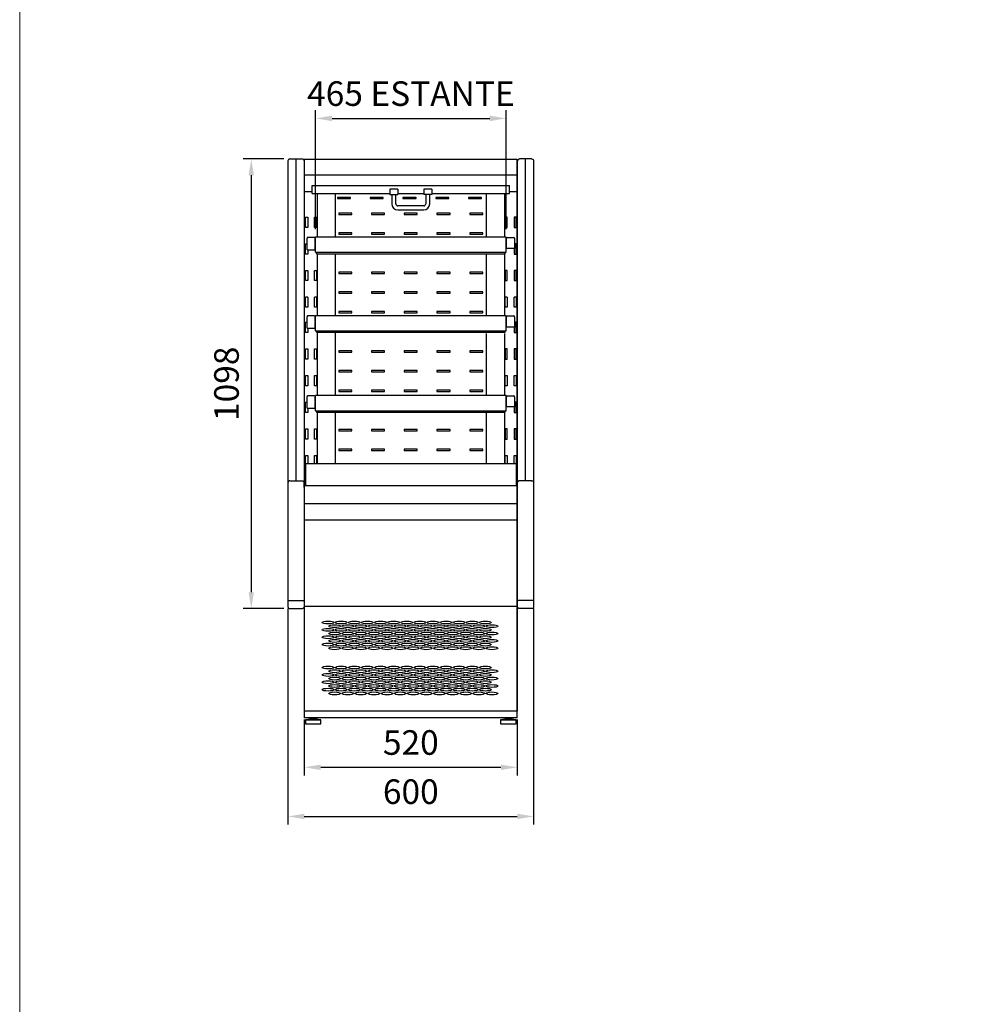
# Model space of a CAD drawing. Units: millimetres. Extents: x -30444 to 33824, y -6096 to 12359.
# Drawn here: x 13162 to 15500, y 3850 to 6254 of the extents above; entities that cross this region are included whole.
import ezdxf

# ---------------------------------------------------------------- set-up
doc = ezdxf.new("R2010")
doc.units = ezdxf.units.MM
doc.layers.add('ACOSTADOS', color=7, linetype='Continuous')
doc.layers.add('ACOTA', color=2, linetype='Continuous')
doc.layers.add('FORMATO', color=180, linetype='Continuous', lineweight=0)
doc.styles.add('E1', font='isocp.shx')
doc.styles.add('SLDTEXTSTYLE3', font='TXT', dxfattribs={"width": 0.666667})
doc.dimstyles.new('SLDDIMSTYLE0', dxfattribs={"dimtxt": 2, "dimasz": 2, "dimexe": 0, "dimexo": 0.0625, "dimgap": 0.5, "dimtad": 1, "dimtih": 1, "dimtoh": 1, "dimlfac": 10, "dimzin": 12, "dimdsep": 46, "dimtxsty": 'SLDTEXTSTYLE3', "dimsah": 1, "dimcen": 0.09, "dimadec": 0, "dimazin": 0, "dimtfac": 1, "dimtofl": 0, "dimtmove": 0, "dimatfit": 3, "dimfxl": 0, "dimtolj": 1, "dimtzin": 12, "dimarcsym": 0})

# ---------------------------------------------------------------- blocks, each defined once
blk = doc.blocks.new('*D237')
at = {"layer": 'ACOTA', "color": 0, "lineweight": -2}
for p, q in [((13857.1, 4545.3), (13857.1, 4408.4)), ((14377.1, 4545.3), (14377.1, 4408.4)), ((13897.1, 4428.4), (14337.1, 4428.4))]:
    blk.add_line(p, q, dxfattribs=at)
at = {"layer": 'ACOTA', "color": 0}
for points in [[(13897.1, 4435), (13897.1, 4421.7), (13857.1, 4428.4)], [(14337.1, 4435), (14337.1, 4421.7), (14377.1, 4428.4)]]:
    blk.add_solid(points, dxfattribs=at)
at = {"layer": 'Defpoints', "color": 0}
for p in [(13857.1, 4565.3), (14377.1, 4565.3), (14377.1, 4428.4)]:
    blk.add_point(p, dxfattribs=at)
at = {"layer": 'ACOTA', "color": 7, "insert": (14117.1, 4488.9), "char_height": 60, "attachment_point": 5, "style": 'E1'}
blk.add_mtext('\\A1;520', dxfattribs=at)
blk = doc.blocks.new('COSTADODERECHO-VV-C')
at = {"layer": 'ACOSTADOS'}
for p, q in [((15608.9, 9874.5), (15608.9, 8786.5)), ((15613.9, 9879.5), (15628.9, 9879.5)), ((15628.9, 9093.9), (15628.9, 9879.5)), ((15628.9, 9879.5), (15643.6, 9879.5)), ((15645.7, 9878.6), (15647.6, 9876.8)), ((15648.3, 9876.5), (15648.9, 9876.5)), ((15648.9, 9876.5), (15648.9, 8784.5)), ((15613.9, 9093.9), (15628.9, 9093.9)), ((15628.9, 9093.9), (15643.6, 9093.9)), ((15647.6, 9091.1), (15645.7, 9093)), ((15648.9, 9090.8), (15648.3, 9090.8)), ((15648.9, 9077.1), (15648.9, 9090.8)), ((15648.9, 9077), (15648.9, 9077)), ((15608.9, 8801.5), (15613.9, 8801.5)), ((15613.9, 8801.5), (15643.6, 8801.5)), ((15643.6, 8801.5), (15645.7, 8801.5)), ((15645.7, 8801.5), (15647.6, 8801.5)), ((15647.6, 8801.5), (15648.3, 8801.5)), ((15648.3, 8801.5), (15648.9, 8801.5)), ((15613.9, 8781.5), (15643.6, 8781.5)), ((15645.7, 8782.3), (15647.6, 8784.2)), ((15648.3, 8784.5), (15648.9, 8784.5))]:
    blk.add_line(p, q, dxfattribs=at)
for centre, radius, start, end in [((15613.9, 9874.5), 5, 90, 180), ((15643.6, 9876.5), 3, 45, 90), ((15648.3, 9877.5), 1, 225, 270), ((15613.9, 9088.9), 5, 89.9607, 179.9607), ((15613.9, 8786.5), 5, 180, 270), ((15643.6, 8784.5), 3, 270, 315), ((15648.3, 8783.5), 1, 90, 135)]:
    blk.add_arc(centre, radius, start, end, dxfattribs=at)
for points, knots in [([(15643.6, 9093.9), (15643.9, 9093.9), (15644.6, 9093.8), (15645.3, 9093.4), (15645.6, 9093.1), (15645.7, 9093)], [0, 0, 0, 0, 0.417544, 0.83485, 1, 1, 1, 1]), ([(15647.6, 9091.1), (15647.6, 9091.1), (15647.8, 9090.9), (15648.1, 9090.8), (15648.2, 9090.8), (15648.3, 9090.8)], [0, 0, 0, 0, 0.425951, 0.85208, 1, 1, 1, 1])]:
    blk.add_open_spline(points, degree=3, knots=knots, dxfattribs=at)
blk = doc.blocks.new('*D248')
at = {"layer": 'ACOTA', "color": 0, "lineweight": -2}
for p, q in [((13806.9, 5913.8), (13707.6, 5913.8)), ((13727.6, 5873.8), (13727.6, 4855.8)), ((13806.9, 4815.8), (13707.6, 4815.8))]:
    blk.add_line(p, q, dxfattribs=at)
at = {"layer": 'ACOTA', "color": 0}
for points in [[(13720.9, 5873.8), (13734.2, 5873.8), (13727.6, 5913.8)], [(13720.9, 4855.8), (13734.2, 4855.8), (13727.6, 4815.8)]]:
    blk.add_solid(points, dxfattribs=at)
at = {"layer": 'Defpoints', "color": 0}
for p in [(13826.9, 5913.8), (13727.6, 4815.8), (13826.9, 4815.8)]:
    blk.add_point(p, dxfattribs=at)
at = {"layer": 'ACOTA', "color": 7, "insert": (13667.1, 5364.8), "char_height": 60, "attachment_point": 5, "rotation": 90, "style": 'E1'}
blk.add_mtext('\\A1;1098', dxfattribs=at)
blk = doc.blocks.new('*D255')
at = {"layer": 'ACOTA', "color": 0, "lineweight": -2}
for p, q in [((13884.8, 5742.6), (13884.8, 6032.8)), ((13924.8, 6012.8), (14309.8, 6012.8)), ((14349.8, 5742.6), (14349.8, 6032.8))]:
    blk.add_line(p, q, dxfattribs=at)
at = {"layer": 'ACOTA', "color": 0}
for points in [[(13924.8, 6019.5), (13924.8, 6006.1), (13884.8, 6012.8)], [(14309.8, 6019.5), (14309.8, 6006.1), (14349.8, 6012.8)]]:
    blk.add_solid(points, dxfattribs=at)
at = {"layer": 'Defpoints', "color": 0}
for p in [(14349.8, 6012.8), (13884.8, 5722.6), (14349.8, 5722.6)]:
    blk.add_point(p, dxfattribs=at)
at = {"layer": 'ACOTA', "color": 7, "insert": (14117.3, 6073.3), "char_height": 60, "attachment_point": 5, "style": 'E1'}
blk.add_mtext('\\A1;465 ESTANTE', dxfattribs=at)
blk = doc.blocks.new('*D320')
at = {"layer": 'ACOTA', "color": 0, "lineweight": -2}
for p, q in [((13817.1, 4815.8), (13817.1, 4288.4)), ((14417, 4815.8), (14417, 4288.4)), ((13857.1, 4308.4), (14377, 4308.4))]:
    blk.add_line(p, q, dxfattribs=at)
at = {"layer": 'ACOTA', "color": 0}
for points in [[(13857.1, 4315), (13857.1, 4301.7), (13817.1, 4308.4)], [(14377, 4315), (14377, 4301.7), (14417, 4308.4)]]:
    blk.add_solid(points, dxfattribs=at)
at = {"layer": 'Defpoints', "color": 0}
for p in [(13817.1, 4835.8), (14417, 4835.8), (14417, 4308.4)]:
    blk.add_point(p, dxfattribs=at)
at = {"layer": 'ACOTA', "color": 7, "insert": (14117.1, 4368.9), "char_height": 60, "attachment_point": 5, "style": 'E1'}
blk.add_mtext('\\A1;600', dxfattribs=at)
blk = doc.blocks.new('FRONTAL_VVAM-6-6-C')
for p, q in [((109242.3, -517.6), (108722.3, -517.6)), ((108722.3, -517.6), (108722.3, -1880.6)), ((109242.3, -1880.6), (109242.3, -517.6)), ((108722.3, -595.8), (108741.3, -595.8)), ((108741.3, -601.3), (108741.3, -581.3)), ((108741.3, -581.3), (109223.3, -581.3)), ((108950.8, -590.2), (108930.8, -590.2)), ((108930.8, -590.2), (108930.8, -592.4)), ((108930.8, -592.4), (108930.8, -603.8)), ((108950.8, -590.2), (108950.8, -592.4)), ((108950.8, -592.4), (108950.8, -603.8)), ((109033.8, -590.2), (109013.8, -590.2)), ((109013.8, -590.2), (109013.8, -592.4)), ((109013.8, -592.4), (109013.8, -603.8)), ((109033.8, -590.2), (109033.8, -592.4)), ((109033.8, -592.4), (109033.8, -603.8)), ((109223.3, -601.3), (109223.3, -581.3)), ((109223.3, -595.8), (109242.3, -595.8)), ((108741.3, -601.3), (108930.8, -601.3)), ((108835.3, -610.4), (108803.3, -610.4)), ((108803.3, -610.4), (108803.3, -613.4)), ((108803.3, -613.4), (108835.3, -613.4)), ((108835.3, -613.4), (108835.3, -610.4)), ((108915.3, -610.4), (108883.3, -610.4)), ((108883.3, -610.4), (108883.3, -613.4)), ((108883.3, -613.4), (108915.3, -613.4)), ((108915.3, -613.4), (108915.3, -610.4)), ((108930.8, -603.8), (108950.8, -603.8)), ((108936, -603.8), (108936, -626.1)), ((108945.7, -626.1), (108945.7, -603.8)), ((108950.8, -601.3), (109013.8, -601.3)), ((108995.3, -610.4), (108963.3, -610.4)), ((108963.3, -610.4), (108963.3, -613.4)), ((108963.3, -613.4), (108995.3, -613.4)), ((108995.3, -613.4), (108995.3, -610.4)), ((109033.8, -603.8), (109013.8, -603.8)), ((109019, -603.8), (109019, -626.1)), ((109028.7, -626.1), (109028.7, -603.8)), ((109033.8, -601.3), (109223.3, -601.3)), ((109075.3, -610.4), (109043.3, -610.4)), ((109043.3, -610.4), (109043.3, -613.4)), ((109043.3, -613.4), (109075.3, -613.4)), ((109075.3, -613.4), (109075.3, -610.4)), ((109155.3, -610.4), (109123.3, -610.4)), ((109123.3, -610.4), (109123.3, -613.4)), ((109123.3, -613.4), (109155.3, -613.4)), ((109155.3, -613.4), (109155.3, -610.4)), ((109013.8, -631.2), (108950.8, -631.2)), ((108950.8, -641), (109013.8, -641)), ((108838.3, -649.4), (108806.3, -649.4)), ((108806.3, -649.4), (108806.3, -652.4)), ((108806.3, -652.4), (108838.3, -652.4)), ((108838.3, -652.4), (108838.3, -649.4)), ((108918.3, -649.4), (108886.3, -649.4)), ((108886.3, -649.4), (108886.3, -652.4)), ((108886.3, -652.4), (108918.3, -652.4)), ((108918.3, -652.4), (108918.3, -649.4)), ((108998.3, -649.4), (108966.3, -649.4)), ((108966.3, -649.4), (108966.3, -652.4)), ((108966.3, -652.4), (108998.3, -652.4)), ((108998.3, -652.4), (108998.3, -649.4)), ((109078.3, -649.4), (109046.3, -649.4)), ((109046.3, -649.4), (109046.3, -652.4)), ((109046.3, -652.4), (109078.3, -652.4)), ((109078.3, -652.4), (109078.3, -649.4)), ((109158.3, -649.4), (109126.3, -649.4)), ((109126.3, -649.4), (109126.3, -652.4)), ((109126.3, -652.4), (109158.3, -652.4)), ((109158.3, -652.4), (109158.3, -649.4)), ((108838.3, -697.4), (108806.3, -697.4)), ((108806.3, -697.4), (108806.3, -700.4)), ((108806.3, -700.4), (108838.3, -700.4)), ((108838.3, -700.4), (108838.3, -697.4)), ((108918.3, -697.4), (108886.3, -697.4)), ((108886.3, -697.4), (108886.3, -700.4)), ((108886.3, -700.4), (108918.3, -700.4)), ((108918.3, -700.4), (108918.3, -697.4)), ((108998.3, -697.4), (108966.3, -697.4)), ((108966.3, -697.4), (108966.3, -700.4)), ((108966.3, -700.4), (108998.3, -700.4)), ((108998.3, -700.4), (108998.3, -697.4)), ((109078.3, -697.4), (109046.3, -697.4)), ((109046.3, -697.4), (109046.3, -700.4)), ((109046.3, -700.4), (109078.3, -700.4)), ((109078.3, -700.4), (109078.3, -697.4)), ((109158.3, -697.4), (109126.3, -697.4)), ((109126.3, -697.4), (109126.3, -700.4)), ((109126.3, -700.4), (109158.3, -700.4)), ((109158.3, -700.4), (109158.3, -697.4)), ((108838.3, -793.4), (108806.3, -793.4)), ((108806.3, -793.4), (108806.3, -796.4)), ((108806.3, -796.4), (108838.3, -796.4)), ((108838.3, -796.4), (108838.3, -793.4)), ((108918.3, -793.4), (108886.3, -793.4)), ((108886.3, -793.4), (108886.3, -796.4)), ((108886.3, -796.4), (108918.3, -796.4)), ((108918.3, -796.4), (108918.3, -793.4)), ((108998.3, -793.4), (108966.3, -793.4)), ((108966.3, -793.4), (108966.3, -796.4)), ((108966.3, -796.4), (108998.3, -796.4)), ((108998.3, -796.4), (108998.3, -793.4)), ((109078.3, -793.4), (109046.3, -793.4)), ((109046.3, -793.4), (109046.3, -796.4)), ((109046.3, -796.4), (109078.3, -796.4)), ((109078.3, -796.4), (109078.3, -793.4)), ((109158.3, -793.4), (109126.3, -793.4)), ((109126.3, -793.4), (109126.3, -796.4)), ((109126.3, -796.4), (109158.3, -796.4)), ((109158.3, -796.4), (109158.3, -793.4)), ((108838.3, -841.4), (108806.3, -841.4)), ((108806.3, -841.4), (108806.3, -844.4)), ((108838.3, -844.4), (108838.3, -841.4)), ((108918.3, -841.4), (108886.3, -841.4)), ((108886.3, -841.4), (108886.3, -844.4)), ((108918.3, -844.4), (108918.3, -841.4)), ((108998.3, -841.4), (108966.3, -841.4)), ((108966.3, -841.4), (108966.3, -844.4)), ((108998.3, -844.4), (108998.3, -841.4)), ((109078.3, -841.4), (109046.3, -841.4)), ((109046.3, -841.4), (109046.3, -844.4)), ((109078.3, -844.4), (109078.3, -841.4)), ((109158.3, -841.4), (109126.3, -841.4)), ((109126.3, -841.4), (109126.3, -844.4)), ((109158.3, -844.4), (109158.3, -841.4)), ((108730.6, -853.8), (108725.6, -853.8)), ((108752, -853.8), (108747, -853.8)), ((108806.3, -844.4), (108838.3, -844.4)), ((108886.3, -844.4), (108918.3, -844.4)), ((108966.3, -844.4), (108998.3, -844.4)), ((109046.3, -844.4), (109078.3, -844.4)), ((109126.3, -844.4), (109158.3, -844.4)), ((109218, -853.8), (109213, -853.8)), ((109239.4, -853.8), (109234.4, -853.8)), ((108838.3, -889.4), (108806.3, -889.4)), ((108806.3, -889.4), (108806.3, -892.4)), ((108838.3, -892.4), (108838.3, -889.4)), ((108918.3, -889.4), (108886.3, -889.4)), ((108886.3, -889.4), (108886.3, -892.4)), ((108918.3, -892.4), (108918.3, -889.4)), ((108998.3, -889.4), (108966.3, -889.4)), ((108966.3, -889.4), (108966.3, -892.4)), ((108998.3, -892.4), (108998.3, -889.4)), ((109078.3, -889.4), (109046.3, -889.4)), ((109046.3, -889.4), (109046.3, -892.4)), ((109078.3, -892.4), (109078.3, -889.4)), ((109158.3, -889.4), (109126.3, -889.4)), ((109126.3, -889.4), (109126.3, -892.4)), ((109158.3, -892.4), (109158.3, -889.4)), ((108806.3, -892.4), (108838.3, -892.4)), ((108886.3, -892.4), (108918.3, -892.4)), ((108966.3, -892.4), (108998.3, -892.4)), ((109046.3, -892.4), (109078.3, -892.4)), ((109126.3, -892.4), (109158.3, -892.4)), ((108838.3, -985.4), (108806.3, -985.4)), ((108806.3, -985.4), (108806.3, -988.4)), ((108838.3, -988.4), (108838.3, -985.4)), ((108918.3, -985.4), (108886.3, -985.4)), ((108886.3, -985.4), (108886.3, -988.4)), ((108918.3, -988.4), (108918.3, -985.4)), ((108998.3, -985.4), (108966.3, -985.4)), ((108966.3, -985.4), (108966.3, -988.4)), ((108998.3, -988.4), (108998.3, -985.4)), ((109078.3, -985.4), (109046.3, -985.4)), ((109046.3, -985.4), (109046.3, -988.4)), ((109078.3, -988.4), (109078.3, -985.4)), ((109158.3, -985.4), (109126.3, -985.4)), ((109126.3, -985.4), (109126.3, -988.4)), ((109158.3, -988.4), (109158.3, -985.4)), ((108806.3, -988.4), (108838.3, -988.4)), ((108886.3, -988.4), (108918.3, -988.4)), ((108966.3, -988.4), (108998.3, -988.4)), ((109046.3, -988.4), (109078.3, -988.4)), ((109126.3, -988.4), (109158.3, -988.4)), ((108838.3, -1033.4), (108806.3, -1033.4)), ((108806.3, -1033.4), (108806.3, -1036.4)), ((108838.3, -1036.4), (108838.3, -1033.4)), ((108918.3, -1033.4), (108886.3, -1033.4)), ((108886.3, -1033.4), (108886.3, -1036.4)), ((108918.3, -1036.4), (108918.3, -1033.4)), ((108998.3, -1033.4), (108966.3, -1033.4)), ((108966.3, -1033.4), (108966.3, -1036.4)), ((108998.3, -1036.4), (108998.3, -1033.4)), ((109078.3, -1033.4), (109046.3, -1033.4)), ((109046.3, -1033.4), (109046.3, -1036.4)), ((109078.3, -1036.4), (109078.3, -1033.4)), ((109158.3, -1033.4), (109126.3, -1033.4)), ((109126.3, -1033.4), (109126.3, -1036.4)), ((109158.3, -1036.4), (109158.3, -1033.4)), ((108806.3, -1036.4), (108838.3, -1036.4)), ((108886.3, -1036.4), (108918.3, -1036.4)), ((108966.3, -1036.4), (108998.3, -1036.4)), ((109046.3, -1036.4), (109078.3, -1036.4)), ((109126.3, -1036.4), (109158.3, -1036.4)), ((108838.3, -1081.4), (108806.3, -1081.4)), ((108806.3, -1081.4), (108806.3, -1084.4)), ((108838.3, -1084.4), (108838.3, -1081.4)), ((108918.3, -1081.4), (108886.3, -1081.4)), ((108886.3, -1081.4), (108886.3, -1084.4)), ((108918.3, -1084.4), (108918.3, -1081.4)), ((108998.3, -1081.4), (108966.3, -1081.4)), ((108966.3, -1081.4), (108966.3, -1084.4)), ((108998.3, -1084.4), (108998.3, -1081.4)), ((109078.3, -1081.4), (109046.3, -1081.4)), ((109046.3, -1081.4), (109046.3, -1084.4)), ((109078.3, -1084.4), (109078.3, -1081.4)), ((109158.3, -1081.4), (109126.3, -1081.4)), ((109126.3, -1081.4), (109126.3, -1084.4)), ((109158.3, -1084.4), (109158.3, -1081.4)), ((108806.3, -1084.4), (108838.3, -1084.4)), ((108886.3, -1084.4), (108918.3, -1084.4)), ((108966.3, -1084.4), (108998.3, -1084.4)), ((109046.3, -1084.4), (109078.3, -1084.4)), ((109126.3, -1084.4), (109158.3, -1084.4)), ((108838.3, -1177.4), (108806.3, -1177.4)), ((108806.3, -1177.4), (108806.3, -1180.4)), ((108838.3, -1180.4), (108838.3, -1177.4)), ((108918.3, -1177.4), (108886.3, -1177.4)), ((108886.3, -1177.4), (108886.3, -1180.4)), ((108918.3, -1180.4), (108918.3, -1177.4)), ((108998.3, -1177.4), (108966.3, -1177.4)), ((108966.3, -1177.4), (108966.3, -1180.4)), ((108998.3, -1180.4), (108998.3, -1177.4)), ((109078.3, -1177.4), (109046.3, -1177.4)), ((109046.3, -1177.4), (109046.3, -1180.4)), ((109078.3, -1180.4), (109078.3, -1177.4)), ((109158.3, -1177.4), (109126.3, -1177.4)), ((109126.3, -1177.4), (109126.3, -1180.4)), ((109158.3, -1180.4), (109158.3, -1177.4)), ((108806.3, -1180.4), (108838.3, -1180.4)), ((108886.3, -1180.4), (108918.3, -1180.4)), ((108966.3, -1180.4), (108998.3, -1180.4)), ((109046.3, -1180.4), (109078.3, -1180.4)), ((109126.3, -1180.4), (109158.3, -1180.4)), ((108838.3, -1225.4), (108806.3, -1225.4)), ((108806.3, -1225.4), (108806.3, -1228.4)), ((108838.3, -1228.4), (108838.3, -1225.4)), ((108918.3, -1225.4), (108886.3, -1225.4)), ((108886.3, -1225.4), (108886.3, -1228.4)), ((108918.3, -1228.4), (108918.3, -1225.4)), ((108998.3, -1225.4), (108966.3, -1225.4)), ((108966.3, -1225.4), (108966.3, -1228.4)), ((108998.3, -1228.4), (108998.3, -1225.4)), ((109078.3, -1225.4), (109046.3, -1225.4)), ((109046.3, -1225.4), (109046.3, -1228.4)), ((109078.3, -1228.4), (109078.3, -1225.4)), ((109158.3, -1225.4), (109126.3, -1225.4)), ((109126.3, -1225.4), (109126.3, -1228.4)), ((109158.3, -1228.4), (109158.3, -1225.4)), ((108806.3, -1228.4), (108838.3, -1228.4)), ((108886.3, -1228.4), (108918.3, -1228.4)), ((108966.3, -1228.4), (108998.3, -1228.4)), ((109046.3, -1228.4), (109078.3, -1228.4)), ((109126.3, -1228.4), (109158.3, -1228.4)), ((109239.3, -1261.2), (108725.3, -1261.2)), ((109239.6, -1261.2), (109239.3, -1261.2)), ((109242.3, -1314.6), (108722.3, -1314.6)), ((109241.2, -1314.6), (108723.4, -1314.6)), ((109241.2, -1314.6), (108723.4, -1314.6)), ((108722.3, -1357.7), (109242.3, -1357.7)), ((109242.3, -1398.9), (108722.3, -1398.9)), ((109242.3, -1609.1), (108722.3, -1609.1)), ((109242.3, -1611.6), (109242.3, -1865.1)), ((109242.3, -1865.1), (108722.3, -1865.1)), ((109241.7, -1881.2), (108722.9, -1881.2)), ((108746.9, -1881.2), (108722.9, -1881.2)), ((108735.9, -1884.9), (108724.9, -1885.9)), ((108724.9, -1885.9), (108724.9, -1895.9)), ((108724.9, -1885.9), (108762.9, -1885.9)), ((108724.9, -1895.9), (108762.9, -1895.9)), ((108724.9, -1895.9), (108724.9, -1895.9)), ((108735.9, -1882.9), (108735.9, -1884.9)), ((108735.9, -1882.9), (108751.9, -1882.9)), ((108735.9, -1884.9), (108751.9, -1884.9)), ((108738.9, -1881.2), (108738.9, -1882.9)), ((108748.9, -1882.9), (108748.9, -1881.2)), ((108751.9, -1884.9), (108751.9, -1882.9)), ((108762.9, -1885.9), (108751.9, -1884.9)), ((108762.9, -1895.9), (108762.9, -1885.9)), ((109212.7, -1884.9), (109201.7, -1885.9)), ((109201.7, -1885.9), (109201.7, -1895.9)), ((109201.7, -1885.9), (109239.7, -1885.9)), ((109201.7, -1895.9), (109239.7, -1895.9)), ((109212.7, -1882.9), (109212.7, -1884.9)), ((109212.7, -1882.9), (109228.7, -1882.9)), ((109212.7, -1884.9), (109228.7, -1884.9)), ((109215.7, -1881.2), (109215.7, -1882.9)), ((109225.7, -1882.9), (109225.7, -1881.2)), ((109228.7, -1884.9), (109228.7, -1882.9)), ((109239.7, -1885.9), (109228.7, -1884.9)), ((109239.7, -1895.9), (109239.7, -1885.9))]:
    blk.add_line(p, q)
at = {"color": 7, "linetype": 'Continuous'}
for p, q in [((108722.3, -555.1), (109242.3, -555.1)), ((108754, -601.3), (108754, -707.7)), ((108797.4, -601.3), (108797.4, -707.7)), ((109167.4, -707.7), (109167.4, -601.3)), ((109211, -601.3), (109211, -707.7)), ((108725.6, -658.8), (108730.6, -658.8)), ((108725.6, -683.8), (108725.6, -658.8)), ((108730.6, -658.8), (108730.6, -683.8)), ((108747, -683.8), (108747, -658.8)), ((108747, -658.8), (108752, -658.8)), ((108752, -658.8), (108752, -683.8)), ((109218, -658.8), (109213, -658.8)), ((109213, -658.8), (109213, -683.8)), ((109218, -683.8), (109218, -658.8)), ((109234.4, -658.8), (109234.4, -683.8)), ((109239.4, -658.8), (109234.4, -658.8)), ((109239.4, -683.8), (109239.4, -658.8)), ((108730.6, -683.8), (108725.6, -683.8)), ((108752, -683.8), (108747, -683.8)), ((109213, -683.8), (109218, -683.8)), ((109234.4, -683.8), (109239.4, -683.8)), ((108729.1, -738.5), (108729.1, -710.2)), ((108747.1, -708.2), (108731.1, -708.2)), ((108749, -709.7), (108750.1, -709.7)), ((108749.1, -722.2), (108749.1, -710.2)), ((108749.1, -717.7), (108750.1, -717.7)), ((108750.1, -707.7), (108750.1, -707.8)), ((109215.1, -707.7), (108750.1, -707.7)), ((108750.1, -742.7), (108750.1, -707.8)), ((109215.1, -707.7), (109215.1, -707.8)), ((109215.1, -742.7), (109215.1, -707.8)), ((109215.1, -710), (109215.9, -710)), ((109215.1, -718), (109215.9, -718)), ((109215.9, -735.2), (109215.9, -710.4)), ((109217.9, -708.4), (109233.9, -708.4)), ((109235.9, -710.4), (109235.9, -735.2)), ((108725.6, -723.8), (108729.1, -723.8)), ((108725.6, -748.8), (108725.6, -723.8)), ((108729.1, -738.5), (108749.1, -738.5)), ((108730.6, -738.5), (108730.6, -748.8)), ((108749.1, -722.2), (108749.1, -724.3)), ((108749.1, -738.5), (108749.1, -724.3)), ((108750.1, -744.6), (108750.1, -742.7)), ((108750.1, -744.6), (109215.1, -744.6)), ((108752.1, -745), (108752.1, -744.6)), ((108752.1, -746.3), (108752.1, -745)), ((109213.1, -745), (109213.1, -744.6)), ((109213.1, -745), (109213.1, -746.3)), ((109215.1, -744.6), (109215.1, -742.7)), ((109235.9, -735.2), (109215.9, -735.2)), ((109234.4, -735.2), (109234.4, -748.8)), ((109239.4, -723.8), (109235.9, -723.8)), ((109239.4, -748.8), (109239.4, -723.8)), ((108730.6, -748.8), (108725.6, -748.8)), ((108752.1, -746.3), (108752.1, -746.5)), ((108752.1, -747.6), (108752.1, -746.5)), ((108752.1, -747.6), (108752.1, -748)), ((108752.1, -748), (108752.1, -748)), ((108752.1, -748), (109213.1, -748)), ((108754, -748), (108754, -899.4)), ((108797.4, -748), (108797.4, -899.4)), ((109167.4, -899.4), (109167.4, -748)), ((109211, -748), (109211, -899.4)), ((109213.1, -746.5), (109213.1, -746.3)), ((109213.1, -747.6), (109213.1, -746.5)), ((109213.1, -748), (109213.1, -747.6)), ((109213.1, -748), (109213.1, -748)), ((109234.4, -748.8), (109239.4, -748.8)), ((108725.6, -788.8), (108730.6, -788.8)), ((108725.6, -813.8), (108725.6, -788.8)), ((108730.6, -788.8), (108730.6, -813.8)), ((108747, -813.8), (108747, -788.8)), ((108747, -788.8), (108752, -788.8)), ((108752, -788.8), (108752, -813.8)), ((109218, -788.8), (109213, -788.8)), ((109213, -788.8), (109213, -813.8)), ((109218, -813.8), (109218, -788.8)), ((109234.4, -788.8), (109234.4, -813.8)), ((109239.4, -788.8), (109234.4, -788.8)), ((109239.4, -813.8), (109239.4, -788.8)), ((108730.6, -813.8), (108725.6, -813.8)), ((108752, -813.8), (108747, -813.8)), ((109213, -813.8), (109218, -813.8)), ((109234.4, -813.8), (109239.4, -813.8)), ((108725.6, -878.8), (108725.6, -853.8)), ((108730.6, -853.8), (108730.6, -878.8)), ((108747, -878.8), (108747, -853.8)), ((108752, -853.8), (108752, -878.8)), ((109213, -878.8), (109213, -853.8)), ((109218, -853.8), (109218, -878.8)), ((109234.4, -878.8), (109234.4, -853.8)), ((109239.4, -853.8), (109239.4, -878.8)), ((108730.6, -878.8), (108725.6, -878.8)), ((108752, -878.8), (108747, -878.8)), ((109218, -878.8), (109213, -878.8)), ((109239.4, -878.8), (109234.4, -878.8)), ((108729.1, -930.2), (108729.1, -901.9)), ((108747.1, -899.9), (108731.1, -899.9)), ((108749, -901.4), (108750.1, -901.4)), ((108749.1, -913.9), (108749.1, -901.9)), ((108749.1, -909.4), (108750.1, -909.4)), ((108750.1, -899.4), (108750.1, -899.5)), ((109215.1, -899.4), (108750.1, -899.4)), ((108750.1, -934.4), (108750.1, -899.5)), ((109215.1, -899.4), (109215.1, -899.5)), ((109215.1, -934.4), (109215.1, -899.5)), ((109215.1, -901.7), (109215.9, -901.7)), ((109215.1, -909.7), (109215.9, -909.7)), ((109215.9, -927), (109215.9, -902.1)), ((109217.9, -900.1), (109233.9, -900.1)), ((109235.9, -902.1), (109235.9, -927)), ((108725.6, -915.5), (108729.1, -915.5)), ((108725.6, -940.5), (108725.6, -915.5)), ((108729.1, -930.2), (108749.1, -930.2)), ((108730.6, -930.2), (108730.6, -940.5)), ((108749.1, -913.9), (108749.1, -916)), ((108749.1, -930.2), (108749.1, -916)), ((108750.1, -936.3), (108750.1, -934.4)), ((108750.1, -936.3), (109215.1, -936.3)), ((108752.1, -936.7), (108752.1, -936.3)), ((108752.1, -938), (108752.1, -936.7)), ((109213.1, -936.7), (109213.1, -936.3)), ((109213.1, -936.7), (109213.1, -938)), ((109215.1, -936.3), (109215.1, -934.4)), ((109235.9, -927), (109215.9, -927)), ((109234.4, -927), (109234.4, -940.5)), ((109239.4, -915.5), (109235.9, -915.5)), ((109239.4, -940.5), (109239.4, -915.5)), ((108730.6, -940.5), (108725.6, -940.5)), ((108752.1, -938), (108752.1, -938.2)), ((108752.1, -939.3), (108752.1, -938.2)), ((108752.1, -939.3), (108752.1, -939.7)), ((108752.1, -939.7), (108752.1, -939.7)), ((108752.1, -939.7), (109213.1, -939.7)), ((108754, -939.7), (108754, -1094.4)), ((108797.4, -939.7), (108797.4, -1094.4)), ((109167.4, -1094.4), (109167.4, -943)), ((109211, -943), (109211, -1094.4)), ((109213.1, -938.2), (109213.1, -938)), ((109213.1, -939.3), (109213.1, -938.2)), ((109213.1, -939.7), (109213.1, -939.3)), ((109213.1, -939.7), (109213.1, -939.7)), ((109234.4, -940.5), (109239.4, -940.5)), ((108725.6, -980.5), (108730.6, -980.5)), ((108725.6, -1005.5), (108725.6, -980.5)), ((108730.6, -980.5), (108730.6, -1005.5)), ((108747, -1005.5), (108747, -980.5)), ((108747, -980.5), (108752, -980.5)), ((108752, -980.5), (108752, -1005.5)), ((109218, -980.5), (109213, -980.5)), ((109213, -980.5), (109213, -1005.5)), ((109218, -1005.5), (109218, -980.5)), ((109234.4, -980.5), (109234.4, -1005.5)), ((109239.4, -980.5), (109234.4, -980.5)), ((109239.4, -1005.5), (109239.4, -980.5)), ((108730.6, -1005.5), (108725.6, -1005.5)), ((108752, -1005.5), (108747, -1005.5)), ((109213, -1005.5), (109218, -1005.5)), ((109234.4, -1005.5), (109239.4, -1005.5)), ((108725.6, -1045.5), (108730.6, -1045.5)), ((108725.6, -1070.5), (108725.6, -1045.5)), ((108730.6, -1045.5), (108730.6, -1070.5)), ((108747, -1070.5), (108747, -1045.5)), ((108747, -1045.5), (108752, -1045.5)), ((108752, -1045.5), (108752, -1070.5)), ((109213, -1045.5), (109218, -1045.5)), ((109213, -1070.5), (109213, -1045.5)), ((109218, -1045.5), (109218, -1070.5)), ((109234.4, -1070.5), (109234.4, -1045.5)), ((109234.4, -1045.5), (109239.4, -1045.5)), ((109239.4, -1045.5), (109239.4, -1070.5)), ((108730.6, -1070.5), (108725.6, -1070.5)), ((108752, -1070.5), (108747, -1070.5)), ((109218, -1070.5), (109213, -1070.5)), ((109239.4, -1070.5), (109234.4, -1070.5)), ((108729.1, -1125.2), (108729.1, -1096.9)), ((108747.1, -1094.9), (108731.1, -1094.9)), ((108749, -1096.4), (108750.1, -1096.4)), ((108749.1, -1108.9), (108749.1, -1096.9)), ((108749.1, -1104.4), (108750.1, -1104.4)), ((109215.1, -1094.4), (108750.1, -1094.4)), ((108750.1, -1094.4), (108750.1, -1094.5)), ((109215.1, -1094.4), (108750.1, -1094.4)), ((108750.1, -1129.4), (108750.1, -1094.5)), ((109215.1, -1094.4), (109215.1, -1094.5)), ((109215.1, -1129.4), (109215.1, -1094.5)), ((109215.1, -1096.7), (109215.9, -1096.7)), ((109215.1, -1104.7), (109215.9, -1104.7)), ((109215.9, -1122), (109215.9, -1097.1)), ((109217.9, -1095.1), (109233.9, -1095.1)), ((109235.9, -1097.1), (109235.9, -1122)), ((108725.6, -1110.5), (108729.1, -1110.5)), ((108725.6, -1135.5), (108725.6, -1110.5)), ((108729.1, -1125.2), (108749.1, -1125.2)), ((108730.6, -1125.2), (108730.6, -1135.5)), ((108749.1, -1108.9), (108749.1, -1111)), ((108749.1, -1125.2), (108749.1, -1111)), ((108750.1, -1131.3), (108750.1, -1129.4)), ((109215.1, -1131.3), (109215.1, -1129.4)), ((109235.9, -1122), (109215.9, -1122)), ((109234.4, -1122), (109234.4, -1135.5)), ((109239.4, -1110.5), (109235.9, -1110.5)), ((109239.4, -1135.5), (109239.4, -1110.5)), ((108730.6, -1135.5), (108725.6, -1135.5)), ((108750.1, -1131.3), (109215.1, -1131.3)), ((108752.1, -1131.7), (108752.1, -1131.3)), ((108752.1, -1133), (108752.1, -1131.7)), ((108752.1, -1133), (108752.1, -1133.2)), ((108752.1, -1134.3), (108752.1, -1133.2)), ((108752.1, -1134.3), (108752.1, -1134.7)), ((108752.1, -1134.7), (108752.1, -1134.7)), ((108752.1, -1134.7), (109213.1, -1134.7)), ((108754, -1134.7), (108754, -1261.2)), ((108797.4, -1134.7), (108797.4, -1261.2)), ((109167.5, -1261.2), (109167.4, -1134.7)), ((109211, -1134.7), (109211, -1261.2)), ((109213.1, -1131.7), (109213.1, -1131.3)), ((109213.1, -1131.7), (109213.1, -1133)), ((109213.1, -1133.2), (109213.1, -1133)), ((109213.1, -1134.3), (109213.1, -1133.2)), ((109213.1, -1134.7), (109213.1, -1134.3)), ((109213.1, -1134.7), (109213.1, -1134.7)), ((109234.4, -1135.5), (109239.4, -1135.5)), ((108725.6, -1175.5), (108730.6, -1175.5)), ((108725.6, -1200.5), (108725.6, -1175.5)), ((108730.6, -1175.5), (108730.6, -1200.5)), ((108747, -1200.5), (108747, -1175.5)), ((108747, -1175.5), (108752, -1175.5)), ((108752, -1175.5), (108752, -1200.5)), ((109218, -1175.5), (109213, -1175.5)), ((109213, -1175.5), (109213, -1200.5)), ((109218, -1200.5), (109218, -1175.5)), ((109234.4, -1175.5), (109234.4, -1200.5)), ((109239.4, -1175.5), (109234.4, -1175.5)), ((109239.4, -1200.5), (109239.4, -1175.5)), ((108730.6, -1200.5), (108725.6, -1200.5)), ((108752, -1200.5), (108747, -1200.5)), ((109213, -1200.5), (109218, -1200.5)), ((109234.4, -1200.5), (109239.4, -1200.5)), ((108725.6, -1240.5), (108730.6, -1240.5)), ((108725.6, -1261.2), (108725.6, -1240.5)), ((108730.6, -1240.5), (108730.6, -1261.2)), ((108747, -1261.2), (108747, -1240.5)), ((108747, -1240.5), (108752, -1240.5)), ((108752, -1240.5), (108752, -1261.2)), ((109213, -1240.5), (109218, -1240.5)), ((109213, -1261.2), (109213, -1240.5)), ((109218, -1240.5), (109218, -1261.2)), ((109234.4, -1261.2), (109234.4, -1240.5)), ((109234.4, -1240.5), (109239.4, -1240.5)), ((109239.4, -1240.5), (109239.4, -1261.2)), ((108725.3, -1261.2), (108725.3, -1314.6)), ((109239.6, -1261.2), (109239.6, -1314.6))]:
    blk.add_line(p, q, dxfattribs=at)
for centre, radius, start, end in [((108950.8, -626.1), 14.9, 180, 270), ((108950.8, -626.1), 5.12, 180, 270), ((109013.8, -626.1), 5.12, 270, 0), ((109013.8, -626.1), 14.9, 270, 0), ((108722.9, -1880.6), 0.602, 180, 270), ((109241.7, -1880.6), 0.602, 270, 0)]:
    blk.add_arc(centre, radius, start, end)
for centre, major_axis, start_param, end_param in [((108731.1, -710.2), (2, 0), 1.570796, 3.141593), ((108747.1, -710.2), (2, 0), 0, 1.570796), ((109217.9, -710.4), (-2, 0), 4.712389, 6.283185), ((109233.9, -710.4), (-2, 0), 3.141593, 4.712389), ((108731.1, -901.9), (2, 0), 1.570796, 3.141593), ((108747.1, -901.9), (2, 0), 0, 1.570796), ((109217.9, -902.1), (-2, 0), 4.712389, 6.283185), ((109233.9, -902.1), (-2, 0), 3.141593, 4.712389), ((108731.1, -1096.9), (2, 0), 1.570796, 3.141593), ((108747.1, -1096.9), (2, 0), 0, 1.570796), ((109217.9, -1097.1), (-2, 0), 4.712389, 6.283185), ((109233.9, -1097.1), (-2, 0), 3.141593, 4.712389)]:
    blk.add_ellipse(centre, major_axis=major_axis, ratio=0.999391, start_param=start_param, end_param=end_param, dxfattribs=at)
at = {"linetype": 'Continuous', "lineweight": 30}
for centre in [(108780.4, -1648.5), (108796.4, -1657.5), (108812.4, -1648.5), (108828.4, -1657.5), (108844.4, -1648.5), (108860.4, -1657.5), (108876.4, -1648.5), (108892.4, -1657.5), (108908.4, -1648.5), (108924.4, -1657.5), (108940.4, -1648.5), (108956.4, -1657.5), (108972.4, -1648.5), (108988.4, -1657.5), (109004.4, -1648.5), (109020.4, -1657.5), (109036.4, -1648.5), (109052.4, -1657.5), (109068.4, -1648.5), (109084.4, -1657.5), (109100.4, -1648.5), (109116.4, -1657.5), (109132.4, -1648.5), (109148.4, -1657.5), (109164.4, -1648.5), (109180.4, -1657.5), (108780.4, -1666.5), (108780.4, -1684.5), (108796.4, -1675.5), (108812.4, -1666.5), (108812.4, -1684.5), (108828.4, -1675.5), (108844.4, -1666.5), (108844.4, -1684.5), (108860.4, -1675.5), (108876.4, -1666.5), (108876.4, -1684.5), (108892.4, -1675.5), (108908.4, -1666.5), (108908.4, -1684.5), (108924.4, -1675.5), (108940.4, -1666.5), (108940.4, -1684.5), (108956.4, -1675.5), (108972.4, -1666.5), (108972.4, -1684.5), (108988.4, -1675.5), (109004.4, -1666.5), (109004.4, -1684.5), (109020.4, -1675.5), (109036.4, -1666.5), (109036.4, -1684.5), (109052.4, -1675.5), (109068.4, -1666.5), (109068.4, -1684.5), (109084.4, -1675.5), (109100.4, -1666.5), (109100.4, -1684.5), (109116.4, -1675.5), (109132.4, -1666.5), (109132.4, -1684.5), (109148.4, -1675.5), (109164.4, -1666.5), (109164.4, -1684.5), (109180.4, -1675.5), (108780.4, -1702.5), (108796.4, -1693.5), (108812.4, -1702.5), (108828.4, -1693.5), (108844.4, -1702.5), (108860.4, -1693.5), (108876.4, -1702.5), (108892.4, -1693.5), (108908.4, -1702.5), (108924.4, -1693.5), (108940.4, -1702.5), (108956.4, -1693.5), (108972.4, -1702.5), (108988.4, -1693.5), (109004.4, -1702.5), (109020.4, -1693.5), (109036.4, -1702.5), (109052.4, -1693.5), (109068.4, -1702.5), (109084.4, -1693.5), (109100.4, -1702.5), (109116.4, -1693.5), (109132.4, -1702.5), (109148.4, -1693.5), (109164.4, -1702.5), (109180.4, -1693.5), (108796.4, -1711.5), (108828.4, -1711.5), (108860.4, -1711.5), (108892.4, -1711.5), (108924.4, -1711.5), (108956.4, -1711.5), (108988.4, -1711.5), (109020.4, -1711.5), (109052.4, -1711.5), (109084.4, -1711.5), (109116.4, -1711.5), (109148.4, -1711.5), (109180.4, -1711.5), (108780.4, -1758.5), (108780.4, -1776.5), (108796.4, -1767.5), (108812.4, -1758.5), (108812.4, -1776.5), (108828.4, -1767.5), (108844.4, -1758.5), (108844.4, -1776.5), (108860.4, -1767.5), (108876.4, -1758.5), (108876.4, -1776.5), (108892.4, -1767.5), (108908.4, -1758.5), (108908.4, -1776.5), (108924.4, -1767.5), (108940.4, -1758.5), (108940.4, -1776.5), (108956.4, -1767.5), (108972.4, -1758.5), (108972.4, -1776.5), (108988.4, -1767.5), (109004.4, -1758.5), (109004.4, -1776.5), (109020.4, -1767.5), (109036.4, -1758.5), (109036.4, -1776.5), (109052.4, -1767.5), (109068.4, -1758.5), (109068.4, -1776.5), (109084.4, -1767.5), (109100.4, -1758.5), (109100.4, -1776.5), (109116.4, -1767.5), (109132.4, -1758.5), (109132.4, -1776.5), (109148.4, -1767.5), (109164.4, -1758.5), (109164.4, -1776.5), (109180.4, -1767.5), (108780.4, -1794.5), (108796.4, -1785.5), (108796.4, -1803.5), (108812.4, -1794.5), (108828.4, -1785.5), (108828.4, -1803.5), (108844.4, -1794.5), (108860.4, -1785.5), (108860.4, -1803.5), (108876.4, -1794.5), (108892.4, -1785.5), (108892.4, -1803.5), (108908.4, -1794.5), (108924.4, -1785.5), (108924.4, -1803.5), (108940.4, -1794.5), (108956.4, -1785.5), (108956.4, -1803.5), (108972.4, -1794.5), (108988.4, -1785.5), (108988.4, -1803.5), (109004.4, -1794.5), (109020.4, -1785.5), (109020.4, -1803.5), (109036.4, -1794.5), (109052.4, -1785.5), (109052.4, -1803.5), (109068.4, -1794.5), (109084.4, -1785.5), (109084.4, -1803.5), (109100.4, -1794.5), (109116.4, -1785.5), (109116.4, -1803.5), (109132.4, -1794.5), (109148.4, -1785.5), (109148.4, -1803.5), (109164.4, -1794.5), (109180.4, -1785.5), (109180.4, -1803.5), (108780.4, -1812.5), (108796.4, -1821.5), (108812.4, -1812.5), (108828.4, -1821.5), (108844.4, -1812.5), (108860.4, -1821.5), (108876.4, -1812.5), (108892.4, -1821.5), (108908.4, -1812.5), (108924.4, -1821.5), (108940.4, -1812.5), (108956.4, -1821.5), (108972.4, -1812.5), (108988.4, -1821.5), (109004.4, -1812.5), (109020.4, -1821.5), (109036.4, -1812.5), (109052.4, -1821.5), (109068.4, -1812.5), (109084.4, -1821.5), (109100.4, -1812.5), (109116.4, -1821.5), (109132.4, -1812.5), (109148.4, -1821.5), (109164.4, -1812.5), (109180.4, -1821.5)]:
    blk.add_ellipse(centre, major_axis=(14.5, 0), ratio=0.241379, dxfattribs=at)
at = {"color": 7, "linetype": 'Continuous'}
for points in [[(109235.9, -735.3), (109235.9, -735.2), (109235.9, -735.2)], [(109235.9, -927), (109235.9, -927), (109235.9, -927)], [(109235.9, -1122), (109235.9, -1122), (109235.9, -1122)]]:
    blk.add_rational_spline(points, [1, 0.707106781187, 1], degree=2, dxfattribs=at)

msp = doc.modelspace()

# ---------------------------------------------------------------- linework, layer by layer
at = {"layer": 'FORMATO'}
msp.add_lwpolyline([(13162.2, 7935.1), (13162.2, 1445.6), (23229.8, 1445.6), (23229.8, 7935.1)], close=True, dxfattribs=at)

# ---------------------------------------------------------------- block references
for name, p in [('COSTADODERECHO-VV-C', (-1791.8, -3965.7)), ('FRONTAL_VVAM-6-6-C', (-94865.3, 6430.4))]:
    msp.add_blockref(name, p)
at = {"xscale": -1}
msp.add_blockref('COSTADODERECHO-VV-C', (30025.9, -3965.7), dxfattribs=at)

# ---------------------------------------------------------------- dimensions: what is measured, and where the dimension line sits
at = {"layer": 'ACOTA', "color": 2}
dim = msp.add_linear_dim(base=(14349.8, 6012.8), p1=(13884.8, 5722.6), p2=(14349.8, 5722.6), text='<> ESTANTE', dimstyle='SLDDIMSTYLE0', override={"dimscale": 20, "dimtxt": 3, "dimexe": 1, "dimexo": 1, "dimgap": 1.524, "dimtih": 0, "dimtoh": 0, "dimdec": 0, "dimlfac": 1, "dimtxsty": 'E1', "dimclrt": 7, "dimtofl": 1}, dxfattribs=at)
dim.commit()
dim.dimension.update_dxf_attribs({"geometry": '*D255', "text_midpoint": (14117.3, 6012.8), "dimtype": 160})
dim = msp.add_linear_dim(base=(13727.6, 4815.8), p1=(13826.9, 5913.8), p2=(13826.9, 4815.8), angle=90, dimstyle='SLDDIMSTYLE0', override={"dimscale": 20, "dimtxt": 3, "dimexe": 1, "dimexo": 1, "dimgap": 1.524, "dimtih": 0, "dimtoh": 0, "dimdec": 0, "dimlfac": 1, "dimtxsty": 'E1', "dimclrt": 7, "dimtofl": 1}, dxfattribs=at)
dim.commit()
dim.dimension.update_dxf_attribs({"geometry": '*D248', "text_midpoint": (13667.1, 5364.8)})
for base, p1, p2, picture, middle in [((14417, 4308.4), (13817.1, 4835.8), (14417, 4835.8), '*D320', (14117.1, 4368.9)), ((14377.1, 4428.4), (13857.1, 4565.3), (14377.1, 4565.3), '*D237', (14117.1, 4488.9))]:
    dim = msp.add_linear_dim(base=base, p1=p1, p2=p2, dimstyle='SLDDIMSTYLE0', override={"dimscale": 20, "dimtxt": 3, "dimexe": 1, "dimexo": 1, "dimgap": 1.524, "dimtih": 0, "dimtoh": 0, "dimdec": 0, "dimlfac": 1, "dimtxsty": 'E1', "dimclrt": 7, "dimtofl": 1}, dxfattribs=at)
    dim.commit()
    dim.dimension.update_dxf_attribs({"geometry": picture, "text_midpoint": middle})

doc.saveas('drawing.dxf')
